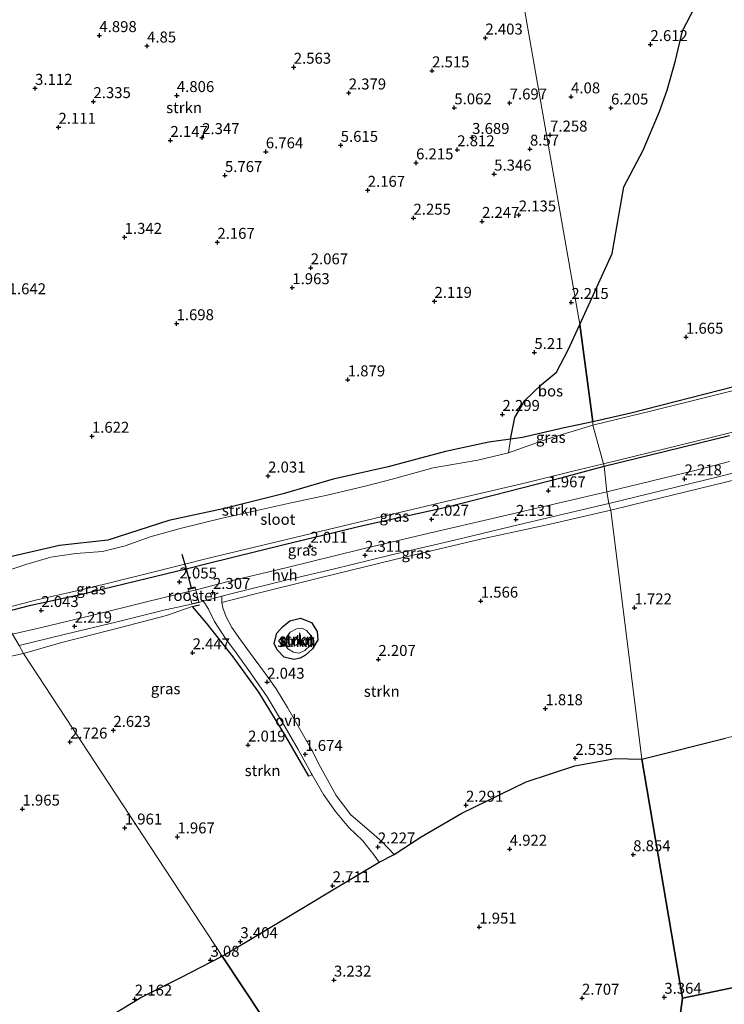
# Model space of a CAD drawing. Units: metres. Extents: x 24899 to 30008, y 399998 to 402415.
# Drawn here: x 28422 to 28582, y 401367 to 401591 of the extents above; entities that cross this region are included whole.
import ezdxf
from ezdxf.enums import TextEntityAlignment as Align

# ---------------------------------------------------------------- set-up
doc = ezdxf.new("R2010")
doc.units = ezdxf.units.M
doc.layers.get('0').update_dxf_attribs({"lineweight": 25})
for name, color, linetype in [('B-ME-GR-BOS-GV-B6', 10, 'Continuous'), ('B-ME-GW-HOOGTEPUNT-S-B1', 10, 'Continuous'), ('B-ME-GW-INSTEEKWATERGANG-L-B1', 10, 'Continuous'), ('B-ME-IE-TERREINAFSCHEIDING-HAAGRASTER-L-B1', 10, 'Continuous')]:
    doc.layers.add(name, color=color, linetype=linetype)
for name, color, linetype, lineweight in [('B-ME-GR-STRUIKEN-GV-B6', 93, 'Continuous', 18), ('B-ME-IE-GRASLAND-GV-B6', 93, 'Continuous', 18), ('B-ME-IE-HULPGEOMETRIE-L-B1', 53, 'Continuous', 18), ('B-ME-IE-INRICHTINGSELEMENT-GV-B6', 253, 'Continuous', 18), ('B-ME-OG-WATER-GV-B6', 153, 'Continuous', 18), ('B-ME-VH-VERH_SOORT-HALF_VERHARDING-GV-B6', 8, 'IE-TERREINAFSCHEIDING-NATUURLIJK-HOUTWAL', 18), ('B-ME-VH-VERH_SOORT-ONVERHARD-GV-B6', 8, 'Continuous', 18)]:
    doc.layers.add(name, color=color, linetype=linetype, lineweight=lineweight)
doc.styles.add('NLCS-ISO', font='NLCS-ISO.TTF')
doc.linetypes.add('IE-TERREINAFSCHEIDING-NATUURLIJK-HOUTWAL', pattern='A,7,-1.5,[67,NLCS.SHX,S=0.75,R=45,X=0,Y=0],-1.5,7,-1.5,[70,NLCS.SHX,S=0.75,R=0,X=0,Y=0],-1.5', length=20)

# ---------------------------------------------------------------- blocks, each defined once
blk = doc.blocks.new('hoogtepunt')
for p, q in [((-0.5, 0), (0.5, 0)), ((0, 0.5), (0, -0.5))]:
    blk.add_line(p, q)

msp = doc.modelspace()

# ---------------------------------------------------------------- linework, layer by layer
at = {"layer": 'B-ME-GR-BOS-GV-B6'}
for points in [[(28584.3, 401507.621, 2.236), (28560.843, 401501.622, 2.13), (28552.173, 401499.59, 2.045), (28549.157, 401521.796, 2.629), (28556.58, 401538.02, 2.076), (28559.243, 401553.19, 2.608), (28563.621, 401561.565, 3.933), (28567.326, 401570.412, 4.677), (28569.119, 401575.27, 4.677), (28570.972, 401582.022, 3.498), (28572.63, 401588.816, 3.502), (28575.323, 401594.019, 3.502)], [(28549.157, 401521.796, 2.629), (28552.173, 401499.59, 2.045), (28545.637, 401498.236, 2.191), (28536.124, 401496.046, 2.367), (28533.408, 401495.663, 2.361), (28534.357, 401500.583, 2.659), (28536.653, 401504.467, 2.639), (28540.357, 401508.084, 2.595), (28543.838, 401510.913, 2.583), (28546.567, 401516.052, 2.583), (28549.157, 401521.796, 2.629)], [(28732.039, 401401.393, 2.72), (28572.56, 401368.149, 3.551), (28563.293, 401422.663, 2.6), (28582.402, 401427.484, 2.092)], [(28476.917, 401363.789, 5.503), (28467.667, 401377.74, 3.245), (28474.05, 401381.589, 3.244), (28485.423, 401388.427, 2.82), (28492.929, 401392.908, 2.751), (28503.462, 401399.167, 2.275), (28506.855, 401400.977, 2.275), (28513.013, 401404.954, 2.403), (28522.321, 401410.34, 2.407), (28536.969, 401417.551, 2.635), (28548.052, 401421.194, 2.852), (28557.237, 401422.818, 2.892), (28563.293, 401422.663, 2.6), (28572.56, 401368.149, 3.551), (28562.426, 401292.724, 5.324)], [(28562.426, 401292.724, 5.324), (28572.56, 401368.149, 3.551), (28732.039, 401401.393, 2.72), (28728.776, 401393.893, 6.484), (28725.845, 401386.584, 5.981), (28723.427, 401382.332, 5.814), (28721.779, 401377.254, 5.446), (28719.845, 401371.449, 5.446), (28717.949, 401363.575, 5.446)], [(28288.676, 401289.707, 4.573), (28298.918, 401294.186, 3.989), (28310.235, 401300.802, 3.643), (28322.05, 401308.064, 4.018), (28333.697, 401313.211, 3.659), (28343.189, 401315.446, 3.18), (28355.76, 401316.847, 2.512), (28375.26, 401323.499, 2.295), (28399.431, 401334.621, 1.981), (28413.297, 401343.379, 2.021), (28424.056, 401351.075, 2.601), (28432.395, 401358.15, 3.132), (28442.747, 401364.421, 3.08), (28449.137, 401368.339, 2.416), (28458.101, 401372.797, 2.673), (28467.667, 401377.74, 3.245)], [(28467.667, 401377.74, 3.245), (28476.917, 401363.789, 5.503)]]:
    msp.add_polyline3d(points, dxfattribs=at)
at = {"layer": 'B-ME-GR-STRUIKEN-GV-B6'}
for points in [[(28530.62, 401627.446, 2.933), (28549.157, 401521.796, 2.629), (28546.567, 401516.052, 2.583), (28543.838, 401510.913, 2.583), (28540.357, 401508.084, 2.595), (28536.653, 401504.467, 2.639), (28534.357, 401500.583, 2.659), (28533.408, 401495.663, 2.361), (28528.462, 401494.966, 2.351), (28518.581, 401492.868, 2.343), (28505.54, 401489.354, 2.387), (28492.984, 401486.545, 2.359), (28481.593, 401483.165, 2.419), (28468.239, 401479.882, 2.299), (28455.539, 401477.133, 2.231), (28441.578, 401472.595, 2.207), (28430.583, 401471.406, 2.339), (28416.998, 401468.26, 2.223)], [(28575.323, 401594.019, 3.502), (28572.63, 401588.816, 3.502), (28570.972, 401582.022, 3.498), (28569.119, 401575.27, 4.677), (28567.326, 401570.412, 4.677), (28563.621, 401561.565, 3.933), (28559.243, 401553.19, 2.608), (28556.58, 401538.02, 2.076), (28549.157, 401521.796, 2.629), (28530.62, 401627.446, 2.933)], [(28533.408, 401495.663, 2.361), (28532.972, 401492.521, 1.486), (28525.974, 401490.865, 1.486), (28515.743, 401489.154, 1.486), (28506.738, 401486.632, 1.486), (28500.276, 401484.963, 1.486), (28491.633, 401482.895, 1.486), (28484.119, 401481.265, 1.486), (28467.661, 401477.683, 1.486), (28458.061, 401475.319, 1.486), (28451.23, 401473.423, 1.486), (28445.529, 401471.312, 1.486), (28440.39, 401470.06, 1.486), (28434.28, 401469.624, 1.486), (28428.602, 401468.756, 1.486), (28422.907, 401467.046, 1.486), (28416.078, 401464.829, 1.486)], [(28416.998, 401468.26, 2.223), (28430.583, 401471.406, 2.339), (28441.578, 401472.595, 2.207), (28455.539, 401477.133, 2.231), (28468.239, 401479.882, 2.299), (28481.593, 401483.165, 2.419), (28492.984, 401486.545, 2.359), (28505.54, 401489.354, 2.387), (28518.581, 401492.868, 2.343), (28528.462, 401494.966, 2.351), (28533.408, 401495.663, 2.361)], [(28608.347, 401492.438, 2.41), (28612.382, 401480.309, 2.234), (28615.931, 401471.611, 2.238), (28617.108, 401464.366, 2.238), (28618.196, 401457.642, 2.698), (28619.531, 401450.274, 2.698), (28619.204, 401447.046, 2.6), (28616.434, 401440.698, 2.369), (28612.214, 401436.851, 2.243), (28606.853, 401434.079, 2.247), (28599.677, 401431.663, 2.169), (28582.402, 401427.484, 2.092), (28563.293, 401422.663, 2.6), (28556.295, 401479.482, 2.145), (28564.933, 401481.58, 2.194), (28582.109, 401485.798, 2.316), (28601.134, 401490.556, 2.36), (28608.347, 401492.438, 2.41)], [(28556.295, 401479.482, 2.145), (28563.293, 401422.663, 2.6), (28557.237, 401422.818, 2.892), (28548.052, 401421.194, 2.852), (28536.969, 401417.551, 2.635), (28522.321, 401410.34, 2.407), (28513.013, 401404.954, 2.403), (28506.855, 401400.977, 2.275), (28504.036, 401403.941, 2.159), (28501.198, 401406.426, 1.987), (28497.004, 401409.961, 1.762), (28493.627, 401414.421, 1.618), (28489.614, 401421.713, 1.67), (28488.305, 401424.393, 1.782), (28486.247, 401428.075, 1.838), (28482.597, 401434.441, 1.786), (28479.972, 401438.727, 1.846), (28477.531, 401442.165, 2.167), (28474.756, 401445.973, 2.255), (28471.875, 401449.909, 2.371), (28469.902, 401452.746, 2.507), (28468.556, 401455.142, 2.547), (28467.854, 401457.159, 2.475), (28467.63, 401458.382, 2.394), (28474.368, 401460.196, 2.395), (28489.907, 401464.066, 2.459), (28507.063, 401468.222, 2.379), (28526.253, 401472.773, 2.315), (28542.438, 401476.286, 2.239), (28556.295, 401479.482, 2.145)], [(28503.462, 401399.167, 2.275), (28492.929, 401392.908, 2.751), (28485.423, 401388.427, 2.82), (28474.05, 401381.589, 3.244), (28467.667, 401377.74, 3.245), (28422.355, 401446.756, 2.528), (28430.821, 401449.252, 2.475), (28444.766, 401452.782, 2.435), (28454.957, 401455.429, 2.403), (28460.806, 401457.532, 2.375), (28464.143, 401453.56, 2.603), (28470.12, 401446.028, 2.367), (28475.954, 401437.938, 2.235), (28481.997, 401428.035, 2.063), (28487.338, 401418.799, 1.702), (28488.165, 401419.104, 1.597), (28490.779, 401414.658, 1.582), (28493.485, 401410.766, 1.606), (28496.526, 401407.072, 1.746), (28499.752, 401404.086, 1.991), (28502.248, 401400.9, 2.211), (28503.462, 401399.167, 2.275)], [(28481.837, 401445.916, 2.375), (28484, 401445.435, 2.375), (28485.48, 401445.732, 2.379), (28486.641, 401446.385, 2.399), (28488.264, 401447.827, 2.443), (28489.459, 401449.922, 2.475), (28489.295, 401451.786, 2.419), (28488.014, 401453.819, 2.339), (28485.488, 401454.803, 2.275), (28483.078, 401454.268, 2.215), (28481.429, 401452.884, 2.203), (28480.152, 401451.448, 2.203), (28479.56, 401449.047, 2.203), (28480.185, 401447.582, 2.263), (28481.837, 401445.916, 2.375)], [(28488.014, 401453.819, 2.339), (28489.295, 401451.786, 2.419), (28489.459, 401449.922, 2.475), (28488.264, 401447.827, 2.443), (28486.641, 401446.385, 2.399), (28485.48, 401445.732, 2.379), (28484, 401445.435, 2.375), (28481.837, 401445.916, 2.375), (28480.185, 401447.582, 2.263), (28479.56, 401449.047, 2.203), (28480.152, 401451.448, 2.203), (28481.429, 401452.884, 2.203), (28483.078, 401454.268, 2.215), (28485.488, 401454.803, 2.275), (28488.014, 401453.819, 2.339)], [(28483.953, 401447.114, 1.394), (28485.239, 401446.862, 1.394), (28486.498, 401447.441, 1.394), (28487.822, 401448.652, 1.394), (28488.067, 401449.948, 1.394), (28487.769, 401450.964, 1.394), (28486.856, 401452.032, 1.394), (28485.837, 401452.592, 1.394), (28484.624, 401452.435, 1.394), (28483.174, 401451.622, 1.394), (28482.534, 401450.828, 1.394), (28482.054, 401449.911, 1.394), (28482.141, 401448.688, 1.394), (28482.671, 401447.81, 1.394), (28483.953, 401447.114, 1.394)], [(28422.355, 401446.756, 2.528), (28467.667, 401377.74, 3.245), (28458.101, 401372.797, 2.673), (28449.137, 401368.339, 2.416), (28442.747, 401364.421, 3.08), (28432.395, 401358.15, 3.132), (28424.056, 401351.075, 2.601), (28413.297, 401343.379, 2.021), (28399.431, 401334.621, 1.981), (28375.26, 401323.499, 2.295), (28355.76, 401316.847, 2.512), (28343.189, 401315.446, 3.18), (28333.697, 401313.211, 3.659), (28322.05, 401308.064, 4.018), (28310.235, 401300.802, 3.643), (28298.918, 401294.186, 3.989), (28288.676, 401289.707, 4.573)], [(28290.272, 401415.307, 2.52), (28312.691, 401420.491, 2.512), (28332.441, 401425.874, 2.456), (28353.746, 401430.65, 2.722), (28374.051, 401435.98, 2.746), (28395.972, 401440.945, 2.637), (28414.907, 401445.167, 2.593), (28422.355, 401446.756, 2.528)]]:
    msp.add_polyline3d(points, dxfattribs=at)
at = {"layer": 'B-ME-GW-INSTEEKWATERGANG-L-B1'}
for points in [[(28584.3, 401507.621, 2.236), (28560.843, 401501.622, 2.13), (28552.173, 401499.59, 2.045)], [(28552.173, 401499.59, 2.045), (28545.637, 401498.236, 2.191), (28536.124, 401496.046, 2.367), (28533.408, 401495.663, 2.361), (28528.462, 401494.966, 2.351), (28518.581, 401492.868, 2.343), (28505.54, 401489.354, 2.387), (28492.984, 401486.545, 2.359), (28481.593, 401483.165, 2.419), (28468.239, 401479.882, 2.299), (28455.539, 401477.133, 2.231), (28441.578, 401472.595, 2.207), (28430.583, 401471.406, 2.339), (28416.998, 401468.26, 2.223), (28409.331, 401466.243, 2.428)], [(28554.715, 401489.522, 1.995), (28583.284, 401496.473, 1.861)], [(28416.658, 401455.873, 1.973), (28424.053, 401457.801, 1.971), (28435.343, 401460.239, 1.923), (28450.322, 401463.89, 1.923), (28459.475, 401466.128, 1.92), (28464.253, 401467.296, 1.919), (28481.785, 401471.613, 1.919), (28500.068, 401476.041, 2.051), (28518.7, 401480.152, 2.019), (28532.714, 401483.691, 1.999), (28545.439, 401486.964, 1.923), (28554.715, 401489.522, 1.995)], [(28485.48, 401445.732, 2.379), (28484, 401445.435, 2.375), (28481.837, 401445.916, 2.375), (28480.185, 401447.582, 2.263), (28479.56, 401449.047, 2.203), (28480.152, 401451.448, 2.203), (28481.429, 401452.884, 2.203), (28483.078, 401454.268, 2.215), (28485.488, 401454.803, 2.275), (28488.014, 401453.819, 2.339), (28489.295, 401451.786, 2.419), (28489.459, 401449.922, 2.475), (28488.264, 401447.827, 2.443), (28486.641, 401446.385, 2.399), (28485.48, 401445.732, 2.379)]]:
    msp.add_polyline3d(points, dxfattribs=at)
at = {"layer": 'B-ME-IE-GRASLAND-GV-B6'}
for points in [[(28590.372, 401508.31, 1.487), (28565.601, 401502.095, 1.487), (28552.13, 401498.856, 1.487), (28552.173, 401499.59, 2.045), (28560.843, 401501.622, 2.13), (28584.3, 401507.621, 2.236)], [(28583.284, 401496.473, 1.861), (28554.715, 401489.522, 1.995), (28554.623, 401490.033, 1.487), (28578.848, 401495.944, 1.487), (28599.702, 401501.184, 1.487)], [(28532.972, 401492.521, 1.486), (28533.408, 401495.663, 2.361), (28536.124, 401496.046, 2.367), (28545.637, 401498.236, 2.191), (28552.173, 401499.59, 2.045), (28552.13, 401498.856, 1.487), (28541.659, 401495.665, 1.486), (28532.972, 401492.521, 1.486)], [(28583.305, 401490.597, 2.015), (28575.707, 401488.601, 2.015), (28555.335, 401483.64, 2.015), (28554.715, 401489.522, 1.995), (28583.284, 401496.473, 1.861)], [(28554.623, 401490.033, 1.487), (28554.715, 401489.522, 1.995), (28545.439, 401486.964, 1.923), (28532.714, 401483.691, 1.999), (28518.7, 401480.152, 2.019), (28500.068, 401476.041, 2.051), (28481.785, 401471.613, 1.919), (28464.253, 401467.296, 1.919), (28459.475, 401466.128, 1.92), (28459.133, 401467.151, 1.486), (28463.935, 401468.338, 1.486), (28480.738, 401472.367, 1.486), (28500.709, 401477.195, 1.486), (28520.282, 401481.801, 1.486), (28536.856, 401485.713, 1.486), (28547.024, 401488.228, 1.486), (28554.623, 401490.033, 1.487)], [(28601.134, 401490.556, 2.36), (28582.109, 401485.798, 2.316), (28564.933, 401481.58, 2.194), (28556.295, 401479.482, 2.145), (28555.766, 401480.97, 2.007), (28577.312, 401486.203, 2.011), (28594.054, 401490.34, 2.141)], [(28416.658, 401455.873, 1.973), (28424.053, 401457.801, 1.971), (28435.343, 401460.239, 1.923), (28450.322, 401463.89, 1.923), (28459.475, 401466.128, 1.92), (28464.253, 401467.296, 1.919), (28481.785, 401471.613, 1.919), (28500.068, 401476.041, 2.051), (28518.7, 401480.152, 2.019), (28532.714, 401483.691, 1.999), (28545.439, 401486.964, 1.923), (28554.715, 401489.522, 1.995)], [(28554.715, 401489.522, 1.995), (28555.335, 401483.64, 2.015), (28544.24, 401481.037, 2.127), (28529.28, 401477.55, 2.171), (28516.171, 401474.544, 2.295), (28499.143, 401470.478, 2.287), (28482.473, 401466.419, 2.311), (28469.073, 401463.187, 2.319), (28461.743, 401461.304, 2.327), (28460.049, 401460.925, 2.335), (28450.388, 401458.6, 2.299), (28438.209, 401455.536, 2.215), (28426.456, 401452.674, 2.215), (28419.866, 401451.219, 2.235)], [(28555.766, 401480.97, 2.007), (28556.295, 401479.482, 2.145), (28542.438, 401476.286, 2.239), (28526.253, 401472.773, 2.315), (28507.063, 401468.222, 2.379), (28489.907, 401464.066, 2.459), (28474.368, 401460.196, 2.395), (28467.63, 401458.382, 2.394), (28467.577, 401458.674, 2.375), (28467.616, 401459.867, 2.321), (28469.958, 401460.501, 2.319), (28482.167, 401463.511, 2.331), (28492.961, 401466.042, 2.331), (28505.939, 401469.244, 2.315), (28520.64, 401472.598, 2.251), (28535.467, 401476.215, 2.151), (28555.766, 401480.97, 2.007)], [(28416.658, 401455.873, 1.973), (28416.098, 401456.62, 1.486), (28425.127, 401458.923, 1.486), (28436.514, 401461.547, 1.486), (28450.353, 401464.981, 1.486), (28459.133, 401467.151, 1.486), (28459.475, 401466.128, 1.92), (28450.322, 401463.89, 1.923), (28435.343, 401460.239, 1.923), (28424.053, 401457.801, 1.971), (28416.658, 401455.873, 1.973)], [(28422.355, 401446.756, 2.528), (28421.393, 401448.629, 2.235), (28431.658, 401451.114, 2.279), (28443.413, 401453.966, 2.327), (28454.382, 401456.68, 2.367), (28460.692, 401458.07, 2.379), (28462.385, 401458.451, 2.327), (28463.308, 401458.701, 2.326), (28463.819, 401458.084, 2.387), (28464.52, 401456.926, 2.467), (28465.895, 401454.066, 2.487), (28468.395, 401450.168, 2.391), (28470.827, 401446.934, 2.203), (28474.135, 401442.4, 2.107), (28477.92, 401436.878, 1.871), (28481.428, 401431.015, 1.842), (28484.981, 401424.914, 1.606), (28487.956, 401419.46, 1.598), (28488.165, 401419.104, 1.597), (28487.338, 401418.799, 1.702), (28481.997, 401428.035, 2.063), (28475.954, 401437.938, 2.235), (28470.12, 401446.028, 2.367), (28464.143, 401453.56, 2.603), (28460.806, 401457.532, 2.375), (28454.957, 401455.429, 2.403), (28444.766, 401452.782, 2.435), (28430.821, 401449.252, 2.475), (28422.355, 401446.756, 2.528)], [(28421.393, 401448.629, 2.235), (28422.355, 401446.756, 2.528), (28414.907, 401445.167, 2.593), (28395.972, 401440.945, 2.637), (28374.051, 401435.98, 2.746), (28353.746, 401430.65, 2.722), (28332.441, 401425.874, 2.456), (28312.691, 401420.491, 2.512), (28290.272, 401415.307, 2.52)]]:
    msp.add_polyline3d(points, dxfattribs=at)
at = {"layer": 'B-ME-IE-HULPGEOMETRIE-L-B1'}
for points in [[(28572.56, 401368.149, 3.551), (28563.293, 401422.663, 2.6), (28556.295, 401479.482, 2.145), (28555.766, 401480.97, 2.007), (28555.335, 401483.64, 2.015), (28554.715, 401489.522, 1.995), (28554.623, 401490.033, 1.487), (28552.13, 401498.856, 1.487), (28552.173, 401499.59, 2.045), (28549.157, 401521.796, 2.629), (28530.62, 401627.446, 2.933), (28529.027, 401649.103, 9.827), (28521.059, 401696.089, 7.941), (28521.062, 401700.979, 9.766), (28515.133, 401719.413, 11.53), (28513.903, 401722.322, 9.416), (28511.627, 401734.05, 5.661), (28502.964, 402012.707, -1.866), (28501.395, 402123.785, -1.866)], [(28578.752, 401206.673, 3.113), (28547.121, 401255.578, 4.437), (28536.57, 401271.888, 6.473), (28528.18, 401284.857, 8.091), (28476.917, 401363.789, 5.503), (28467.667, 401377.74, 3.245), (28422.355, 401446.756, 2.528), (28421.393, 401448.629, 2.235), (28419.866, 401451.219, 2.235), (28416.658, 401455.873, 1.973), (28416.098, 401456.62, 1.486), (28411.822, 401463.852, 1.486), (28409.331, 401466.243, 2.428), (28334.321, 401582.159, 6.682), (28328.844, 401590.564, 8.602), (28298.679, 401636.869, 12.49), (28295.463, 401642.304, 9.113), (28287.417, 401655.416, 5.052), (28156.185, 401855.552, -1.879), (28135.689, 401886.796, -1.754), (28131.115, 401892.579, -1.754)], [(28572.56, 401368.149, 3.551), (28732.039, 401401.393, 2.72), (28737.329, 401402.496, 2.692), (28800, 401415.56, 2.366), (28821.373, 401420.015, 2.255), (28828.491, 401421.035, 2.052), (28828.99, 401421.287, 1.812), (28841.318, 401424.062, 1.812), (28841.654, 401424.491, 2.052), (28845.647, 401425.345, 2.221), (28933.224, 401444.075, 5.925)], [(28578.752, 401206.673, 3.113), (28571.132, 401254.64, 3.294), (28562.28, 401290.84, 5.324), (28562.426, 401292.724, 5.324), (28572.56, 401368.149, 3.551)]]:
    msp.add_polyline3d(points, dxfattribs=at)
at = {"layer": 'B-ME-IE-INRICHTINGSELEMENT-GV-B6'}
msp.add_polyline3d([(28460.73, 401458.13, 2.379), (28460.098, 401460.936, 2.335), (28459.998, 401461.381, 2.327), (28461.593, 401461.741, 2.327), (28461.694, 401461.293, 2.327), (28462.325, 401458.489, 2.327), (28460.73, 401458.13, 2.379)], dxfattribs=at)
at = {"layer": 'B-ME-IE-TERREINAFSCHEIDING-HAAGRASTER-L-B1'}
msp.add_line((28460.806, 401457.532, 2.375), (28462.507, 401457.866, 2.407), dxfattribs=at)
for points in [[(28458.465, 401469.432, 1.486), (28459.133, 401467.151, 1.486), (28459.475, 401466.128, 1.92), (28460.622, 401461.767, 2.235)], [(28459.761, 401461.574, 2.191), (28460.622, 401461.767, 2.235), (28461.49, 401461.961, 2.279)], [(28460.806, 401457.532, 2.375), (28464.143, 401453.56, 2.603), (28470.12, 401446.028, 2.367), (28475.954, 401437.938, 2.235), (28481.997, 401428.035, 2.063), (28487.338, 401418.799, 1.702)]]:
    msp.add_polyline3d(points, dxfattribs=at)
at = {"layer": 'B-ME-OG-WATER-GV-B6'}
for points in [[(28552.13, 401498.856, 1.487), (28565.601, 401502.095, 1.487), (28590.372, 401508.31, 1.487)], [(28599.702, 401501.184, 1.487), (28578.848, 401495.944, 1.487), (28554.623, 401490.033, 1.487), (28552.13, 401498.856, 1.487)], [(28416.078, 401464.829, 1.486), (28422.907, 401467.046, 1.486), (28428.602, 401468.756, 1.486), (28434.28, 401469.624, 1.486), (28440.39, 401470.06, 1.486), (28445.529, 401471.312, 1.486), (28451.23, 401473.423, 1.486), (28458.061, 401475.319, 1.486), (28467.661, 401477.683, 1.486), (28484.119, 401481.265, 1.486), (28491.633, 401482.895, 1.486), (28500.276, 401484.963, 1.486), (28506.738, 401486.632, 1.486), (28515.743, 401489.154, 1.486), (28525.974, 401490.865, 1.486), (28532.972, 401492.521, 1.486), (28541.659, 401495.665, 1.486), (28552.13, 401498.856, 1.487)], [(28552.13, 401498.856, 1.487), (28554.623, 401490.033, 1.487), (28547.024, 401488.228, 1.486), (28536.856, 401485.713, 1.486), (28520.282, 401481.801, 1.486), (28500.709, 401477.195, 1.486), (28480.738, 401472.367, 1.486), (28463.935, 401468.338, 1.486), (28459.133, 401467.151, 1.486), (28450.353, 401464.981, 1.486), (28436.514, 401461.547, 1.486), (28425.127, 401458.923, 1.486), (28416.098, 401456.62, 1.486)], [(28482.534, 401450.828, 1.394), (28483.174, 401451.622, 1.394), (28484.624, 401452.435, 1.394), (28485.837, 401452.592, 1.394), (28486.856, 401452.032, 1.394), (28487.769, 401450.964, 1.394), (28488.067, 401449.948, 1.394), (28487.822, 401448.652, 1.394), (28486.498, 401447.441, 1.394), (28485.239, 401446.862, 1.394), (28483.953, 401447.114, 1.394), (28482.671, 401447.81, 1.394), (28482.141, 401448.688, 1.394), (28482.054, 401449.911, 1.394), (28482.534, 401450.828, 1.394)]]:
    msp.add_polyline3d(points, dxfattribs=at)
at = {"layer": 'B-ME-VH-VERH_SOORT-HALF_VERHARDING-GV-B6'}
for points in [[(28594.054, 401490.34, 2.141), (28577.312, 401486.203, 2.011), (28555.766, 401480.97, 2.007), (28555.335, 401483.64, 2.015), (28575.707, 401488.601, 2.015), (28583.305, 401490.597, 2.015)], [(28419.866, 401451.219, 2.235), (28426.456, 401452.674, 2.215), (28438.209, 401455.536, 2.215), (28450.388, 401458.6, 2.299), (28460.049, 401460.925, 2.335), (28461.743, 401461.304, 2.327), (28469.073, 401463.187, 2.319), (28482.473, 401466.419, 2.311), (28499.143, 401470.478, 2.287), (28516.171, 401474.544, 2.295), (28529.28, 401477.55, 2.171), (28544.24, 401481.037, 2.127), (28555.335, 401483.64, 2.015)], [(28555.335, 401483.64, 2.015), (28555.766, 401480.97, 2.007), (28535.467, 401476.215, 2.151), (28520.64, 401472.598, 2.251), (28505.939, 401469.244, 2.315), (28492.961, 401466.042, 2.331), (28482.167, 401463.511, 2.331), (28469.958, 401460.501, 2.319), (28467.616, 401459.867, 2.321), (28463.308, 401458.701, 2.326), (28462.385, 401458.451, 2.327), (28460.692, 401458.07, 2.379), (28454.382, 401456.68, 2.367), (28443.413, 401453.966, 2.327), (28431.658, 401451.114, 2.279), (28421.393, 401448.629, 2.235)]]:
    msp.add_polyline3d(points, dxfattribs=at)
at = {"layer": 'B-ME-VH-VERH_SOORT-ONVERHARD-GV-B6'}
msp.add_polyline3d([(28503.462, 401399.167, 2.275), (28502.248, 401400.9, 2.211), (28499.752, 401404.086, 1.991), (28496.526, 401407.072, 1.746), (28493.485, 401410.766, 1.606), (28490.779, 401414.658, 1.582), (28488.165, 401419.104, 1.597), (28487.956, 401419.46, 1.598), (28484.981, 401424.914, 1.606), (28481.428, 401431.015, 1.842), (28477.92, 401436.878, 1.871), (28474.135, 401442.4, 2.107), (28470.827, 401446.934, 2.203), (28468.395, 401450.168, 2.391), (28465.895, 401454.066, 2.487), (28464.52, 401456.926, 2.467), (28463.819, 401458.084, 2.387), (28463.308, 401458.701, 2.326), (28467.616, 401459.867, 2.321), (28467.577, 401458.674, 2.375), (28467.63, 401458.382, 2.394), (28467.854, 401457.159, 2.475), (28468.556, 401455.142, 2.547), (28469.902, 401452.746, 2.507), (28471.875, 401449.909, 2.371), (28474.756, 401445.973, 2.255), (28477.531, 401442.165, 2.167), (28479.972, 401438.727, 1.846), (28482.597, 401434.441, 1.786), (28486.247, 401428.075, 1.838), (28488.305, 401424.393, 1.782), (28489.614, 401421.713, 1.67), (28493.627, 401414.421, 1.618), (28497.004, 401409.961, 1.762), (28501.198, 401406.426, 1.987), (28504.036, 401403.941, 2.159), (28506.855, 401400.977, 2.275), (28503.462, 401399.167, 2.275)], dxfattribs=at)

# ---------------------------------------------------------------- block references
at = {"layer": 'B-ME-GW-HOOGTEPUNT-S-B1', "rotation": 90}
for p in [(28439.68, 401587.716, 4.898), (28439.68, 401587.716, 4.898), (28527.663, 401587.158, 2.403), (28527.663, 401587.158, 2.403), (28450.551, 401585.343, 4.85), (28450.551, 401585.343, 4.85), (28565.294, 401585.671, 2.612), (28565.294, 401585.671, 2.612), (28483.983, 401580.503, 2.563), (28483.983, 401580.503, 2.563), (28515.52, 401579.673, 2.515), (28515.52, 401579.673, 2.515), (28425.023, 401575.687, 3.112), (28425.023, 401575.687, 3.112), (28438.332, 401572.656, 2.335), (28438.332, 401572.656, 2.335), (28457.343, 401574.04, 4.806), (28457.343, 401574.04, 4.806), (28496.516, 401574.635, 2.379), (28496.516, 401574.635, 2.379), (28547.199, 401573.743, 4.08), (28547.199, 401573.743, 4.08), (28520.583, 401571.246, 5.062), (28520.583, 401571.246, 5.062), (28533.2, 401572.347, 7.697), (28533.2, 401572.347, 7.697), (28556.296, 401571.204, 6.205), (28556.296, 401571.204, 6.205), (28430.363, 401566.8, 2.111), (28430.363, 401566.8, 2.111), (28455.883, 401563.8, 2.147), (28455.883, 401563.8, 2.147), (28463.105, 401564.449, 2.347), (28463.105, 401564.449, 2.347), (28524.646, 401564.484, 3.689), (28524.646, 401564.484, 3.689), (28542.414, 401565.025, 7.258), (28542.414, 401565.025, 7.258), (28494.686, 401562.688, 5.615), (28494.686, 401562.688, 5.615), (28521.249, 401561.671, 2.812), (28521.249, 401561.671, 2.812), (28537.833, 401561.83, 8.57), (28537.833, 401561.83, 8.57), (28477.62, 401561.207, 6.764), (28477.62, 401561.207, 6.764), (28511.868, 401558.686, 6.215), (28511.868, 401558.686, 6.215), (28468.3, 401555.802, 5.767), (28468.3, 401555.802, 5.767), (28529.665, 401556.129, 5.346), (28529.665, 401556.129, 5.346), (28500.85, 401552.428, 2.167), (28500.85, 401552.428, 2.167), (28511.28, 401546.075, 2.255), (28511.28, 401546.075, 2.255), (28535.269, 401546.803, 2.135), (28535.269, 401546.803, 2.135), (28526.898, 401545.336, 2.247), (28526.898, 401545.336, 2.247), (28445.444, 401541.697, 1.342), (28445.444, 401541.697, 1.342), (28466.577, 401540.569, 2.167), (28466.577, 401540.569, 2.167), (28487.853, 401534.753, 2.067), (28487.853, 401534.753, 2.067), (28483.664, 401530.23, 1.963), (28483.664, 401530.23, 1.963), (28516.062, 401527.11, 2.119), (28516.062, 401527.11, 2.119), (28547.253, 401526.856, 2.215), (28547.253, 401526.856, 2.215), (28457.272, 401522.011, 1.698), (28457.272, 401522.011, 1.698), (28573.395, 401518.937, 1.665), (28573.395, 401518.937, 1.665), (28538.832, 401515.448, 5.21), (28538.832, 401515.448, 5.21), (28496.297, 401509.202, 1.879), (28496.297, 401509.202, 1.879), (28531.558, 401501.317, 2.299), (28531.558, 401501.317, 2.299), (28437.983, 401496.34, 1.622), (28437.983, 401496.34, 1.622), (28478.146, 401487.267, 2.031), (28478.146, 401487.267, 2.031), (28573.062, 401486.618, 2.218), (28573.062, 401486.618, 2.218), (28542.022, 401483.9, 1.967), (28542.022, 401483.9, 1.967), (28515.401, 401477.406, 2.027), (28515.401, 401477.406, 2.027), (28534.637, 401477.375, 2.131), (28534.637, 401477.375, 2.131), (28487.759, 401471.268, 2.011), (28487.759, 401471.268, 2.011), (28500.234, 401469.188, 2.311), (28500.234, 401469.188, 2.311), (28457.948, 401463.11, 2.055), (28457.948, 401463.11, 2.055), (28465.58, 401460.729, 2.307), (28465.58, 401460.729, 2.307), (28526.617, 401458.736, 1.566), (28526.617, 401458.736, 1.566), (28426.452, 401456.604, 2.043), (28426.452, 401456.604, 2.043), (28561.653, 401457.207, 1.722), (28561.653, 401457.207, 1.722), (28434.051, 401453.008, 2.219), (28434.051, 401453.008, 2.219), (28460.939, 401446.958, 2.447), (28460.939, 401446.958, 2.447), (28503.276, 401445.441, 2.207), (28503.276, 401445.441, 2.207), (28477.933, 401440.251, 2.043), (28477.933, 401440.251, 2.043), (28541.351, 401434.214, 1.818), (28541.351, 401434.214, 1.818), (28442.874, 401429.27, 2.623), (28442.874, 401429.27, 2.623), (28432.986, 401426.607, 2.726), (28432.986, 401426.607, 2.726), (28473.583, 401425.913, 2.019), (28473.583, 401425.913, 2.019), (28486.616, 401423.788, 1.674), (28486.616, 401423.788, 1.674), (28548.162, 401422.876, 2.535), (28548.162, 401422.876, 2.535), (28422.155, 401411.313, 1.965), (28422.155, 401411.313, 1.965), (28523.247, 401412.2, 2.291), (28523.247, 401412.2, 2.291), (28445.473, 401407.002, 1.961), (28445.473, 401407.002, 1.961), (28457.469, 401404.978, 1.967), (28457.469, 401404.978, 1.967), (28503.163, 401402.68, 2.227), (28503.163, 401402.68, 2.227), (28533.217, 401402.171, 4.922), (28533.217, 401402.171, 4.922), (28561.361, 401400.907, 8.854), (28561.361, 401400.907, 8.854), (28492.857, 401393.832, 2.711), (28492.857, 401393.832, 2.711), (28526.272, 401384.397, 1.951), (28526.272, 401384.397, 1.951), (28471.827, 401381.081, 3.404), (28471.827, 401381.081, 3.404), (28465.012, 401376.846, 3.08), (28465.012, 401376.846, 3.08), (28493.146, 401372.314, 3.232), (28493.146, 401372.314, 3.232), (28549.688, 401368.191, 2.707), (28549.688, 401368.191, 2.707), (28568.451, 401368.411, 3.364), (28568.451, 401368.411, 3.364), (28447.757, 401367.981, 2.162), (28447.757, 401367.981, 2.162)]:
    msp.add_blockref('hoogtepunt', p, dxfattribs=at)

# ---------------------------------------------------------------- texts
at = {"layer": 'B-ME-GR-BOS-GV-B6', "ltscale": 0.2, "style": 'NLCS-ISO'}
msp.add_text('bos', height=2.5, dxfattribs=at).set_placement((28542.4935, 401506.6569), align=Align.MIDDLE_CENTER)
at = {"layer": 'B-ME-GR-STRUIKEN-GV-B6', "ltscale": 0.2, "style": 'NLCS-ISO'}
for p in [(28458.9842, 401571.2745), (28471.6753, 401479.4647), (28484.3146, 401449.518), (28484.7264, 401450.0449), (28484.8795, 401449.6009), (28504.0354, 401438.1526), (28476.873, 401420.077)]:
    msp.add_text('strkn', height=2.5, dxfattribs=at).set_placement(p, align=Align.MIDDLE_CENTER)
at = {"layer": 'B-ME-GW-HOOGTEPUNT-S-B1', "ltscale": 0.2, "style": 'NLCS-ISO'}
for s, p in [('4.898', (28439.68, 401587.716, 4.898)), ('4.898', (28439.68, 401587.716, 4.898)), ('2.403', (28527.663, 401587.158, 2.403)), ('2.403', (28527.663, 401587.158, 2.403)), ('2.612', (28565.294, 401585.671, 2.612)), ('2.612', (28565.294, 401585.671, 2.612)), ('4.85', (28450.551, 401585.343, 4.85)), ('4.85', (28450.551, 401585.343, 4.85)), ('2.563', (28483.983, 401580.503, 2.563)), ('2.563', (28483.983, 401580.503, 2.563)), ('2.515', (28515.52, 401579.673, 2.515)), ('2.515', (28515.52, 401579.673, 2.515)), ('3.112', (28425.023, 401575.687, 3.112)), ('3.112', (28425.023, 401575.687, 3.112)), ('2.379', (28496.516, 401574.635, 2.379)), ('2.379', (28496.516, 401574.635, 2.379)), ('2.335', (28438.332, 401572.656, 2.335)), ('2.335', (28438.332, 401572.656, 2.335)), ('4.806', (28457.343, 401574.04, 4.806)), ('4.806', (28457.343, 401574.04, 4.806)), ('7.697', (28533.2, 401572.347, 7.697)), ('7.697', (28533.2, 401572.347, 7.697)), ('4.08', (28547.199, 401573.743, 4.08)), ('4.08', (28547.199, 401573.743, 4.08)), ('5.062', (28520.583, 401571.246, 5.062)), ('5.062', (28520.583, 401571.246, 5.062)), ('6.205', (28556.296, 401571.204, 6.205)), ('6.205', (28556.296, 401571.204, 6.205)), ('2.111', (28430.363, 401566.8, 2.111)), ('2.111', (28430.363, 401566.8, 2.111)), ('2.147', (28455.883, 401563.8, 2.147)), ('2.147', (28455.883, 401563.8, 2.147)), ('2.347', (28463.105, 401564.449, 2.347)), ('2.347', (28463.105, 401564.449, 2.347)), ('3.689', (28524.646, 401564.484, 3.689)), ('3.689', (28524.646, 401564.484, 3.689)), ('7.258', (28542.414, 401565.025, 7.258)), ('7.258', (28542.414, 401565.025, 7.258)), ('6.764', (28477.62, 401561.207, 6.764)), ('6.764', (28477.62, 401561.207, 6.764)), ('5.615', (28494.686, 401562.688, 5.615)), ('5.615', (28494.686, 401562.688, 5.615)), ('2.812', (28521.249, 401561.671, 2.812)), ('2.812', (28521.249, 401561.671, 2.812)), ('8.57', (28537.833, 401561.83, 8.57)), ('8.57', (28537.833, 401561.83, 8.57)), ('6.215', (28511.868, 401558.686, 6.215)), ('6.215', (28511.868, 401558.686, 6.215)), ('5.767', (28468.3, 401555.802, 5.767)), ('5.767', (28468.3, 401555.802, 5.767)), ('5.346', (28529.665, 401556.129, 5.346)), ('5.346', (28529.665, 401556.129, 5.346)), ('2.167', (28500.85, 401552.428, 2.167)), ('2.167', (28500.85, 401552.428, 2.167)), ('2.255', (28511.28, 401546.075, 2.255)), ('2.255', (28511.28, 401546.075, 2.255)), ('2.247', (28526.898, 401545.336, 2.247)), ('2.247', (28526.898, 401545.336, 2.247)), ('2.135', (28535.269, 401546.803, 2.135)), ('2.135', (28535.269, 401546.803, 2.135)), ('1.342', (28445.444, 401541.697, 1.342)), ('1.342', (28445.444, 401541.697, 1.342)), ('2.167', (28466.577, 401540.569, 2.167)), ('2.167', (28466.577, 401540.569, 2.167)), ('2.067', (28487.853, 401534.753, 2.067)), ('2.067', (28487.853, 401534.753, 2.067)), ('1.963', (28483.664, 401530.23, 1.963)), ('1.963', (28483.664, 401530.23, 1.963)), ('1.642', (28419.008, 401527.924, 1.642)), ('1.642', (28419.008, 401527.924, 1.642)), ('2.119', (28516.062, 401527.11, 2.119)), ('2.119', (28516.062, 401527.11, 2.119)), ('2.215', (28547.253, 401526.856, 2.215)), ('2.215', (28547.253, 401526.856, 2.215)), ('1.698', (28457.272, 401522.011, 1.698)), ('1.698', (28457.272, 401522.011, 1.698)), ('1.665', (28573.395, 401518.937, 1.665)), ('1.665', (28573.395, 401518.937, 1.665)), ('5.21', (28538.832, 401515.448, 5.21)), ('5.21', (28538.832, 401515.448, 5.21)), ('1.879', (28496.297, 401509.202, 1.879)), ('1.879', (28496.297, 401509.202, 1.879)), ('2.299', (28531.558, 401501.317, 2.299)), ('2.299', (28531.558, 401501.317, 2.299)), ('1.622', (28437.983, 401496.34, 1.622)), ('1.622', (28437.983, 401496.34, 1.622)), ('2.031', (28478.146, 401487.267, 2.031)), ('2.031', (28478.146, 401487.267, 2.031)), ('2.218', (28573.062, 401486.618, 2.218)), ('2.218', (28573.062, 401486.618, 2.218)), ('1.967', (28542.022, 401483.9, 1.967)), ('1.967', (28542.022, 401483.9, 1.967)), ('2.027', (28515.401, 401477.406, 2.027)), ('2.027', (28515.401, 401477.406, 2.027)), ('2.131', (28534.637, 401477.375, 2.131)), ('2.131', (28534.637, 401477.375, 2.131)), ('2.011', (28487.759, 401471.268, 2.011)), ('2.011', (28487.759, 401471.268, 2.011)), ('2.311', (28500.234, 401469.188, 2.311)), ('2.311', (28500.234, 401469.188, 2.311)), ('2.055', (28457.948, 401463.11, 2.055)), ('2.055', (28457.948, 401463.11, 2.055)), ('2.307', (28465.58, 401460.729, 2.307)), ('2.307', (28465.58, 401460.729, 2.307)), ('1.566', (28526.617, 401458.736, 1.566)), ('1.566', (28526.617, 401458.736, 1.566)), ('2.043', (28426.452, 401456.604, 2.043)), ('2.043', (28426.452, 401456.604, 2.043)), ('1.722', (28561.653, 401457.207, 1.722)), ('1.722', (28561.653, 401457.207, 1.722)), ('2.219', (28434.051, 401453.008, 2.219)), ('2.219', (28434.051, 401453.008, 2.219)), ('2.447', (28460.939, 401446.958, 2.447)), ('2.447', (28460.939, 401446.958, 2.447)), ('2.207', (28503.276, 401445.441, 2.207)), ('2.207', (28503.276, 401445.441, 2.207)), ('2.043', (28477.933, 401440.251, 2.043)), ('2.043', (28477.933, 401440.251, 2.043)), ('1.818', (28541.351, 401434.214, 1.818)), ('1.818', (28541.351, 401434.214, 1.818)), ('2.623', (28442.874, 401429.27, 2.623)), ('2.623', (28442.874, 401429.27, 2.623)), ('2.726', (28432.986, 401426.607, 2.726)), ('2.726', (28432.986, 401426.607, 2.726)), ('2.019', (28473.583, 401425.913, 2.019)), ('2.019', (28473.583, 401425.913, 2.019)), ('1.674', (28486.616, 401423.788, 1.674)), ('1.674', (28486.616, 401423.788, 1.674)), ('2.535', (28548.162, 401422.876, 2.535)), ('2.535', (28548.162, 401422.876, 2.535)), ('1.965', (28422.155, 401411.313, 1.965)), ('1.965', (28422.155, 401411.313, 1.965)), ('2.291', (28523.247, 401412.2, 2.291)), ('2.291', (28523.247, 401412.2, 2.291)), ('1.961', (28445.473, 401407.002, 1.961)), ('1.961', (28445.473, 401407.002, 1.961)), ('1.967', (28457.469, 401404.978, 1.967)), ('1.967', (28457.469, 401404.978, 1.967)), ('2.227', (28503.163, 401402.68, 2.227)), ('2.227', (28503.163, 401402.68, 2.227)), ('4.922', (28533.217, 401402.171, 4.922)), ('4.922', (28533.217, 401402.171, 4.922)), ('8.854', (28561.361, 401400.907, 8.854)), ('8.854', (28561.361, 401400.907, 8.854)), ('2.711', (28492.857, 401393.832, 2.711)), ('2.711', (28492.857, 401393.832, 2.711)), ('1.951', (28526.272, 401384.397, 1.951)), ('1.951', (28526.272, 401384.397, 1.951)), ('3.404', (28471.827, 401381.081, 3.404)), ('3.404', (28471.827, 401381.081, 3.404)), ('3.08', (28465.012, 401376.846, 3.08)), ('3.08', (28465.012, 401376.846, 3.08)), ('3.232', (28493.146, 401372.314, 3.232)), ('3.232', (28493.146, 401372.314, 3.232)), ('2.162', (28447.757, 401367.981, 2.162)), ('2.162', (28447.757, 401367.981, 2.162)), ('2.707', (28549.688, 401368.191, 2.707)), ('2.707', (28549.688, 401368.191, 2.707)), ('3.364', (28568.451, 401368.411, 3.364)), ('3.364', (28568.451, 401368.411, 3.364))]:
    msp.add_text(s, height=2.5, dxfattribs=at).set_placement(p, align=Align.BOTTOM_LEFT)
at = {"layer": 'B-ME-IE-GRASLAND-GV-B6', "ltscale": 0.2, "style": 'NLCS-ISO'}
for p in [(28542.5725, 401496.0555), (28506.924, 401478.0805), (28485.9965, 401470.3705), (28511.936, 401469.676), (28437.7865, 401461.512), (28454.779, 401438.75)]:
    msp.add_text('gras', height=2.5, dxfattribs=at).set_placement(p, align=Align.MIDDLE_CENTER)
at = {"layer": 'B-ME-IE-INRICHTINGSELEMENT-GV-B6', "ltscale": 0.2, "style": 'NLCS-ISO'}
msp.add_text('rooster', height=2.5, dxfattribs=at).set_placement((28461.024, 401460.0143), align=Align.MIDDLE_CENTER)
at = {"layer": 'B-ME-OG-WATER-GV-B6', "ltscale": 0.2, "style": 'NLCS-ISO'}
for p in [(28480.3539, 401477.3898), (28484.7849, 401449.8485)]:
    msp.add_text('sloot', height=2.5, dxfattribs=at).set_placement(p, align=Align.MIDDLE_CENTER)
at = {"layer": 'B-ME-VH-VERH_SOORT-HALF_VERHARDING-GV-B6', "ltscale": 0.2, "style": 'NLCS-ISO'}
msp.add_text('hvh', height=2.5, dxfattribs=at).set_placement((28481.914, 401464.6659), align=Align.MIDDLE_CENTER)
at = {"layer": 'B-ME-VH-VERH_SOORT-ONVERHARD-GV-B6', "ltscale": 0.2, "style": 'NLCS-ISO'}
msp.add_text('ovh', height=2.5, dxfattribs=at).set_placement((28482.732, 401431.5147), align=Align.MIDDLE_CENTER)

doc.saveas('drawing.dxf')
